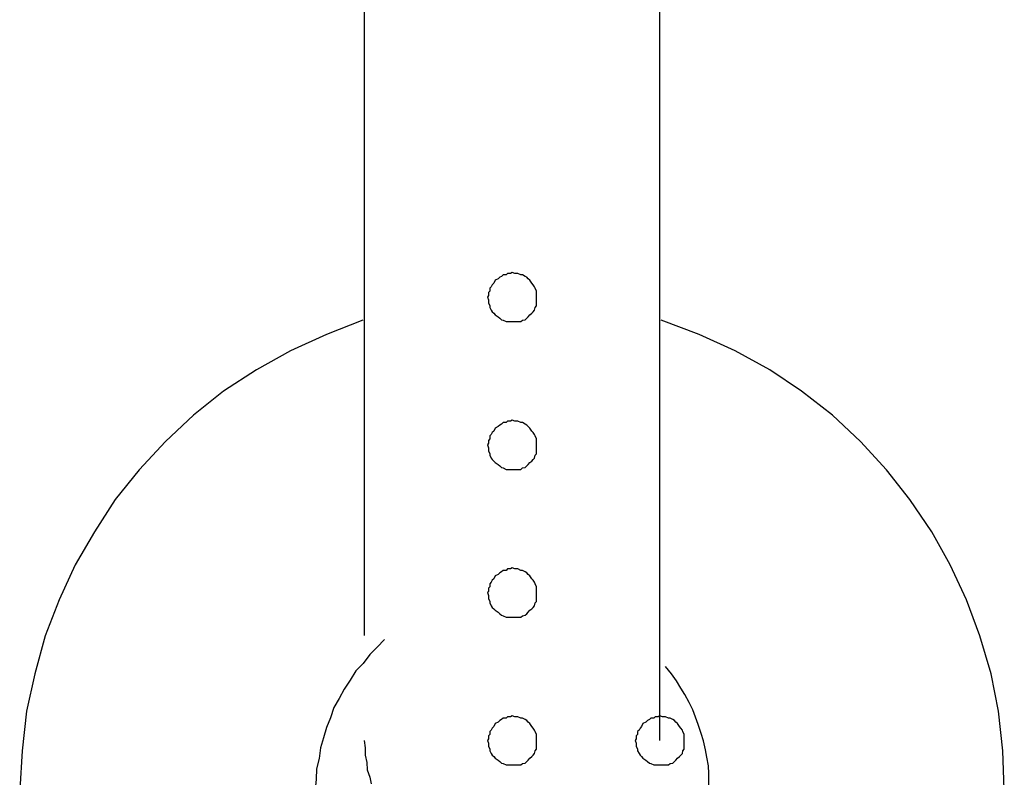
# Model space of a CAD drawing. Extents: x -25.9 to 25.9, y -15.4 to 15.4.
# Drawn here: x -1.5 to -1.3, y 1.9 to 2 of the extents above; entities that cross this region are included whole.
import ezdxf

# ---------------------------------------------------------------- set-up
doc = ezdxf.new("R2010")
doc.units = 0
doc.layers.get('0').update_dxf_attribs({"linetype": 'CONTINUOUS'})

msp = doc.modelspace()

# ---------------------------------------------------------------- linework, layer by layer
at = {"color": 0}
for points in [[(-1.4036, 2.0615), (-1.4036, 1.9565)], [(-1.4036, 2.0615), (-1.4036, 1.9565)], [(-1.4036, 2.0615), (-1.4036, 1.9565)], [(-1.4036, 2.0615), (-1.4036, 1.9565)], [(-1.4036, 2.0615), (-1.4036, 1.9565)], [(-1.4036, 2.0615), (-1.4036, 1.9565)], [(-1.4036, 2.0615), (-1.4036, 1.9565)], [(-1.4036, 2.0615), (-1.4036, 1.9565)], [(-1.4036, 2.0615), (-1.4036, 1.9565)], [(-1.4036, 2.0615), (-1.4036, 1.9565)], [(-1.4036, 2.0615), (-1.4036, 1.9565)], [(-1.4036, 2.0615), (-1.4036, 1.9565)], [(-1.4036, 2.0615), (-1.4036, 1.9565)], [(-1.4036, 2.0615), (-1.4036, 1.9565)], [(-1.4036, 2.0615), (-1.4036, 1.9565)], [(-1.4036, 2.0615), (-1.4036, 1.9565)], [(-1.4036, 2.0615), (-1.4036, 1.9565)], [(-1.4036, 2.0615), (-1.4036, 1.9565)], [(-1.4036, 2.0615), (-1.4036, 1.9565)], [(-1.4036, 2.0615), (-1.4036, 1.9565)], [(-1.4036, 2.0615), (-1.4036, 1.9565)], [(-1.3436, 1.9565), (-1.3436, 2.0615)], [(-1.3436, 1.9565), (-1.3436, 2.0615)], [(-1.3436, 1.9565), (-1.3436, 2.0615)], [(-1.3436, 1.9565), (-1.3436, 2.0615)], [(-1.3436, 1.9565), (-1.3436, 2.0615)], [(-1.3436, 1.9565), (-1.3436, 2.0615)], [(-1.3436, 1.9565), (-1.3436, 2.0615)], [(-1.3436, 1.9565), (-1.3436, 2.0615)], [(-1.3436, 1.9565), (-1.3436, 2.0615)], [(-1.3436, 1.9565), (-1.3436, 2.0615)], [(-1.3436, 1.9565), (-1.3436, 2.0615)], [(-1.3436, 1.9565), (-1.3436, 2.0615)], [(-1.3436, 1.9565), (-1.3436, 2.0615)], [(-1.3436, 1.9565), (-1.3436, 2.0615)], [(-1.3436, 1.9565), (-1.3436, 2.0615)], [(-1.3436, 1.9565), (-1.3436, 2.0615)], [(-1.3436, 1.9565), (-1.3436, 2.0615)], [(-1.3436, 1.9565), (-1.3436, 2.0615)], [(-1.3436, 1.9565), (-1.3436, 2.0615)], [(-1.3436, 1.9565), (-1.3436, 2.0615)], [(-1.3436, 1.9565), (-1.3436, 2.0615)], [(-1.3686, 1.9765), (-1.3686, 1.9765), (-1.3686, 1.9768), (-1.3686, 1.9774), (-1.3686, 1.9777), (-1.3689, 1.9783), (-1.369, 1.9786), (-1.3693, 1.979), (-1.3696, 1.9793), (-1.37, 1.9799), (-1.3703, 1.9802), (-1.3706, 1.9805), (-1.3709, 1.9807), (-1.3715, 1.981), (-1.3718, 1.981), (-1.3724, 1.9813), (-1.373, 1.9813), (-1.3736, 1.9815), (-1.3736, 1.9815), (-1.3739, 1.9813), (-1.3745, 1.9813), (-1.3748, 1.981), (-1.3754, 1.981), (-1.3757, 1.9807), (-1.3761, 1.9805), (-1.3764, 1.9802), (-1.377, 1.9799), (-1.3773, 1.9793), (-1.3776, 1.979), (-1.3778, 1.9786), (-1.3781, 1.9783), (-1.3781, 1.9777), (-1.3784, 1.9774), (-1.3784, 1.9768), (-1.3786, 1.9765), (-1.3786, 1.9765), (-1.3784, 1.9759), (-1.3784, 1.9753), (-1.3781, 1.9747), (-1.3781, 1.9744), (-1.3778, 1.9738), (-1.3776, 1.9735), (-1.3773, 1.9732), (-1.377, 1.9729), (-1.3764, 1.9725), (-1.3761, 1.9722), (-1.3757, 1.9719), (-1.3754, 1.9718), (-1.3748, 1.9715), (-1.3745, 1.9715), (-1.3739, 1.9715), (-1.3736, 1.9715), (-1.3736, 1.9715), (-1.373, 1.9715), (-1.3724, 1.9715), (-1.3718, 1.9715), (-1.3715, 1.9718), (-1.3709, 1.9719), (-1.3706, 1.9722), (-1.3703, 1.9725), (-1.37, 1.9729), (-1.3696, 1.9732), (-1.3693, 1.9735), (-1.369, 1.9738), (-1.3689, 1.9744), (-1.3686, 1.9747), (-1.3686, 1.9753), (-1.3686, 1.9759), (-1.3686, 1.9765)], [(-1.3686, 1.9765), (-1.3686, 1.9765), (-1.3686, 1.9768), (-1.3686, 1.9774), (-1.3686, 1.9777), (-1.3689, 1.9783), (-1.369, 1.9786), (-1.3693, 1.979), (-1.3696, 1.9793), (-1.37, 1.9799), (-1.3703, 1.9802), (-1.3706, 1.9805), (-1.3709, 1.9807), (-1.3715, 1.981), (-1.3718, 1.981), (-1.3724, 1.9813), (-1.373, 1.9813), (-1.3736, 1.9815), (-1.3736, 1.9815), (-1.3739, 1.9813), (-1.3745, 1.9813), (-1.3748, 1.981), (-1.3754, 1.981), (-1.3757, 1.9807), (-1.3761, 1.9805), (-1.3764, 1.9802), (-1.377, 1.9799), (-1.3773, 1.9793), (-1.3776, 1.979), (-1.3778, 1.9786), (-1.3781, 1.9783), (-1.3781, 1.9777), (-1.3784, 1.9774), (-1.3784, 1.9768), (-1.3786, 1.9765), (-1.3786, 1.9765), (-1.3784, 1.9759), (-1.3784, 1.9753), (-1.3781, 1.9747), (-1.3781, 1.9744), (-1.3778, 1.9738), (-1.3776, 1.9735), (-1.3773, 1.9732), (-1.377, 1.9729), (-1.3764, 1.9725), (-1.3761, 1.9722), (-1.3757, 1.9719), (-1.3754, 1.9718), (-1.3748, 1.9715), (-1.3745, 1.9715), (-1.3739, 1.9715), (-1.3736, 1.9715), (-1.3736, 1.9715), (-1.373, 1.9715), (-1.3724, 1.9715), (-1.3718, 1.9715), (-1.3715, 1.9718), (-1.3709, 1.9719), (-1.3706, 1.9722), (-1.3703, 1.9725), (-1.37, 1.9729), (-1.3696, 1.9732), (-1.3693, 1.9735), (-1.369, 1.9738), (-1.3689, 1.9744), (-1.3686, 1.9747), (-1.3686, 1.9753), (-1.3686, 1.9759), (-1.3686, 1.9765)], [(-1.4039, 1.9718), (-1.4039, 1.9718), (-1.4113, 1.9689), (-1.4186, 1.9656), (-1.4255, 1.9617), (-1.4322, 1.9574), (-1.4383, 1.9525), (-1.444, 1.9472), (-1.4493, 1.9414), (-1.4542, 1.9354), (-1.4584, 1.9288), (-1.4623, 1.9221), (-1.4656, 1.915), (-1.4684, 1.9077), (-1.4705, 1.9), (-1.4722, 1.8924), (-1.4731, 1.8844), (-1.4736, 1.8765)], [(-1.2736, 1.8765), (-1.2736, 1.8765), (-1.2739, 1.8844), (-1.2748, 1.8924), (-1.2763, 1.9), (-1.2786, 1.9077), (-1.2813, 1.915), (-1.2846, 1.9221), (-1.2883, 1.9288), (-1.2928, 1.9354), (-1.2975, 1.9414), (-1.3028, 1.9472), (-1.3085, 1.9525), (-1.3148, 1.9574), (-1.3212, 1.9617), (-1.3283, 1.9656), (-1.3356, 1.9689), (-1.3433, 1.9718)], [(-1.4036, 1.9565), (-1.4036, 1.9565)], [(-1.4036, 1.9565), (-1.4036, 1.9565)], [(-1.4036, 1.9565), (-1.4036, 1.9078)], [(-1.4036, 1.9565), (-1.4036, 1.9078)], [(-1.4036, 1.9565), (-1.4036, 1.9078)], [(-1.4036, 1.9565), (-1.4036, 1.9078)], [(-1.4036, 1.9565), (-1.4036, 1.9078)], [(-1.4036, 1.9565), (-1.4036, 1.9078)], [(-1.4036, 1.9565), (-1.4036, 1.9078)], [(-1.4036, 1.9565), (-1.4036, 1.9078)], [(-1.4036, 1.9565), (-1.4036, 1.9078)], [(-1.4036, 1.9565), (-1.4036, 1.9078)], [(-1.4036, 1.9565), (-1.4036, 1.9078)], [(-1.4036, 1.9565), (-1.4036, 1.9078)], [(-1.4036, 1.9565), (-1.4036, 1.9078)], [(-1.4036, 1.9565), (-1.4036, 1.9078)], [(-1.4036, 1.9565), (-1.4036, 1.9078)], [(-1.4036, 1.9565), (-1.4036, 1.9078)], [(-1.4036, 1.9565), (-1.4036, 1.9078)], [(-1.4036, 1.9565), (-1.4036, 1.9078)], [(-1.4036, 1.9565), (-1.4036, 1.9078)], [(-1.4036, 1.9565), (-1.4036, 1.9078)], [(-1.4036, 1.9565), (-1.4036, 1.9078)], [(-1.3436, 1.9565), (-1.3436, 1.9565)], [(-1.3436, 1.9565), (-1.3436, 1.9565)], [(-1.3436, 1.8865), (-1.3436, 1.9565)], [(-1.3436, 1.8865), (-1.3436, 1.9565)], [(-1.3436, 1.8865), (-1.3436, 1.9565)], [(-1.3436, 1.8865), (-1.3436, 1.9565)], [(-1.3436, 1.8865), (-1.3436, 1.9565)], [(-1.3436, 1.8865), (-1.3436, 1.9565)], [(-1.3436, 1.8865), (-1.3436, 1.9565)], [(-1.3436, 1.8865), (-1.3436, 1.9565)], [(-1.3436, 1.8865), (-1.3436, 1.9565)], [(-1.3436, 1.8865), (-1.3436, 1.9565)], [(-1.3436, 1.8865), (-1.3436, 1.9565)], [(-1.3436, 1.8865), (-1.3436, 1.9565)], [(-1.3436, 1.8865), (-1.3436, 1.9565)], [(-1.3436, 1.8865), (-1.3436, 1.9565)], [(-1.3436, 1.8865), (-1.3436, 1.9565)], [(-1.3436, 1.8865), (-1.3436, 1.9565)], [(-1.3436, 1.8865), (-1.3436, 1.9565)], [(-1.3436, 1.8865), (-1.3436, 1.9565)], [(-1.3436, 1.8865), (-1.3436, 1.9565)], [(-1.3436, 1.8865), (-1.3436, 1.9565)], [(-1.3436, 1.8865), (-1.3436, 1.9565)], [(-1.3686, 1.9465), (-1.3686, 1.9465), (-1.3686, 1.9468), (-1.3686, 1.9474), (-1.3686, 1.9477), (-1.3689, 1.9483), (-1.369, 1.9486), (-1.3693, 1.949), (-1.3696, 1.9493), (-1.37, 1.9499), (-1.3703, 1.9502), (-1.3706, 1.9505), (-1.3709, 1.9507), (-1.3715, 1.951), (-1.3718, 1.951), (-1.3724, 1.9513), (-1.373, 1.9513), (-1.3736, 1.9515), (-1.3736, 1.9515), (-1.3739, 1.9513), (-1.3745, 1.9513), (-1.3748, 1.951), (-1.3754, 1.951), (-1.3757, 1.9507), (-1.3761, 1.9505), (-1.3764, 1.9502), (-1.377, 1.9499), (-1.3773, 1.9493), (-1.3776, 1.949), (-1.3778, 1.9486), (-1.3781, 1.9483), (-1.3781, 1.9477), (-1.3784, 1.9474), (-1.3784, 1.9468), (-1.3786, 1.9465), (-1.3786, 1.9465), (-1.3784, 1.9459), (-1.3784, 1.9453), (-1.3781, 1.9447), (-1.3781, 1.9444), (-1.3778, 1.9438), (-1.3776, 1.9435), (-1.3773, 1.9432), (-1.377, 1.9429), (-1.3764, 1.9425), (-1.3761, 1.9422), (-1.3757, 1.9419), (-1.3754, 1.9418), (-1.3748, 1.9415), (-1.3745, 1.9415), (-1.3739, 1.9415), (-1.3736, 1.9415), (-1.3736, 1.9415), (-1.373, 1.9415), (-1.3724, 1.9415), (-1.3718, 1.9415), (-1.3715, 1.9418), (-1.3709, 1.9419), (-1.3706, 1.9422), (-1.3703, 1.9425), (-1.37, 1.9429), (-1.3696, 1.9432), (-1.3693, 1.9435), (-1.369, 1.9438), (-1.3689, 1.9444), (-1.3686, 1.9447), (-1.3686, 1.9453), (-1.3686, 1.9459), (-1.3686, 1.9465)], [(-1.3686, 1.9465), (-1.3686, 1.9465), (-1.3686, 1.9468), (-1.3686, 1.9474), (-1.3686, 1.9477), (-1.3689, 1.9483), (-1.369, 1.9486), (-1.3693, 1.949), (-1.3696, 1.9493), (-1.37, 1.9499), (-1.3703, 1.9502), (-1.3706, 1.9505), (-1.3709, 1.9507), (-1.3715, 1.951), (-1.3718, 1.951), (-1.3724, 1.9513), (-1.373, 1.9513), (-1.3736, 1.9515), (-1.3736, 1.9515), (-1.3739, 1.9513), (-1.3745, 1.9513), (-1.3748, 1.951), (-1.3754, 1.951), (-1.3757, 1.9507), (-1.3761, 1.9505), (-1.3764, 1.9502), (-1.377, 1.9499), (-1.3773, 1.9493), (-1.3776, 1.949), (-1.3778, 1.9486), (-1.3781, 1.9483), (-1.3781, 1.9477), (-1.3784, 1.9474), (-1.3784, 1.9468), (-1.3786, 1.9465), (-1.3786, 1.9465), (-1.3784, 1.9459), (-1.3784, 1.9453), (-1.3781, 1.9447), (-1.3781, 1.9444), (-1.3778, 1.9438), (-1.3776, 1.9435), (-1.3773, 1.9432), (-1.377, 1.9429), (-1.3764, 1.9425), (-1.3761, 1.9422), (-1.3757, 1.9419), (-1.3754, 1.9418), (-1.3748, 1.9415), (-1.3745, 1.9415), (-1.3739, 1.9415), (-1.3736, 1.9415), (-1.3736, 1.9415), (-1.373, 1.9415), (-1.3724, 1.9415), (-1.3718, 1.9415), (-1.3715, 1.9418), (-1.3709, 1.9419), (-1.3706, 1.9422), (-1.3703, 1.9425), (-1.37, 1.9429), (-1.3696, 1.9432), (-1.3693, 1.9435), (-1.369, 1.9438), (-1.3689, 1.9444), (-1.3686, 1.9447), (-1.3686, 1.9453), (-1.3686, 1.9459), (-1.3686, 1.9465)], [(-1.3686, 1.9165), (-1.3686, 1.9165), (-1.3686, 1.9168), (-1.3686, 1.9174), (-1.3686, 1.9177), (-1.3689, 1.9183), (-1.369, 1.9186), (-1.3693, 1.919), (-1.3696, 1.9193), (-1.37, 1.9199), (-1.3703, 1.9202), (-1.3706, 1.9205), (-1.3709, 1.9207), (-1.3715, 1.921), (-1.3718, 1.921), (-1.3724, 1.9213), (-1.373, 1.9213), (-1.3736, 1.9215), (-1.3736, 1.9215), (-1.3739, 1.9213), (-1.3745, 1.9213), (-1.3748, 1.921), (-1.3754, 1.921), (-1.3757, 1.9207), (-1.3761, 1.9205), (-1.3764, 1.9202), (-1.377, 1.9199), (-1.3773, 1.9193), (-1.3776, 1.919), (-1.3778, 1.9186), (-1.3781, 1.9183), (-1.3781, 1.9177), (-1.3784, 1.9174), (-1.3784, 1.9168), (-1.3786, 1.9165), (-1.3786, 1.9165), (-1.3784, 1.9159), (-1.3784, 1.9153), (-1.3781, 1.9147), (-1.3781, 1.9144), (-1.3778, 1.9138), (-1.3776, 1.9135), (-1.3773, 1.9132), (-1.377, 1.9129), (-1.3764, 1.9125), (-1.3761, 1.9122), (-1.3757, 1.9119), (-1.3754, 1.9118), (-1.3748, 1.9115), (-1.3745, 1.9115), (-1.3739, 1.9115), (-1.3736, 1.9115), (-1.3736, 1.9115), (-1.373, 1.9115), (-1.3724, 1.9115), (-1.3718, 1.9115), (-1.3715, 1.9118), (-1.3709, 1.9119), (-1.3706, 1.9122), (-1.3703, 1.9125), (-1.37, 1.9129), (-1.3696, 1.9132), (-1.3693, 1.9135), (-1.369, 1.9138), (-1.3689, 1.9144), (-1.3686, 1.9147), (-1.3686, 1.9153), (-1.3686, 1.9159), (-1.3686, 1.9165)], [(-1.3686, 1.9165), (-1.3686, 1.9165), (-1.3686, 1.9168), (-1.3686, 1.9174), (-1.3686, 1.9177), (-1.3689, 1.9183), (-1.369, 1.9186), (-1.3693, 1.919), (-1.3696, 1.9193), (-1.37, 1.9199), (-1.3703, 1.9202), (-1.3706, 1.9205), (-1.3709, 1.9207), (-1.3715, 1.921), (-1.3718, 1.921), (-1.3724, 1.9213), (-1.373, 1.9213), (-1.3736, 1.9215), (-1.3736, 1.9215), (-1.3739, 1.9213), (-1.3745, 1.9213), (-1.3748, 1.921), (-1.3754, 1.921), (-1.3757, 1.9207), (-1.3761, 1.9205), (-1.3764, 1.9202), (-1.377, 1.9199), (-1.3773, 1.9193), (-1.3776, 1.919), (-1.3778, 1.9186), (-1.3781, 1.9183), (-1.3781, 1.9177), (-1.3784, 1.9174), (-1.3784, 1.9168), (-1.3786, 1.9165), (-1.3786, 1.9165), (-1.3784, 1.9159), (-1.3784, 1.9153), (-1.3781, 1.9147), (-1.3781, 1.9144), (-1.3778, 1.9138), (-1.3776, 1.9135), (-1.3773, 1.9132), (-1.377, 1.9129), (-1.3764, 1.9125), (-1.3761, 1.9122), (-1.3757, 1.9119), (-1.3754, 1.9118), (-1.3748, 1.9115), (-1.3745, 1.9115), (-1.3739, 1.9115), (-1.3736, 1.9115), (-1.3736, 1.9115), (-1.373, 1.9115), (-1.3724, 1.9115), (-1.3718, 1.9115), (-1.3715, 1.9118), (-1.3709, 1.9119), (-1.3706, 1.9122), (-1.3703, 1.9125), (-1.37, 1.9129), (-1.3696, 1.9132), (-1.3693, 1.9135), (-1.369, 1.9138), (-1.3689, 1.9144), (-1.3686, 1.9147), (-1.3686, 1.9153), (-1.3686, 1.9159), (-1.3686, 1.9165)], [(-1.3686, 1.9165), (-1.3686, 1.9165), (-1.3686, 1.9168), (-1.3686, 1.9174), (-1.3686, 1.9177), (-1.3689, 1.9183), (-1.369, 1.9186), (-1.3693, 1.919), (-1.3696, 1.9193), (-1.37, 1.9199), (-1.3703, 1.9202), (-1.3706, 1.9205), (-1.3709, 1.9207), (-1.3715, 1.921), (-1.3718, 1.921), (-1.3724, 1.9213), (-1.373, 1.9213), (-1.3736, 1.9215), (-1.3736, 1.9215), (-1.3739, 1.9213), (-1.3745, 1.9213), (-1.3748, 1.921), (-1.3754, 1.921), (-1.3757, 1.9207), (-1.3761, 1.9205), (-1.3764, 1.9202), (-1.377, 1.9199), (-1.3773, 1.9193), (-1.3776, 1.919), (-1.3778, 1.9186), (-1.3781, 1.9183), (-1.3781, 1.9177), (-1.3784, 1.9174), (-1.3784, 1.9168), (-1.3786, 1.9165), (-1.3786, 1.9165), (-1.3784, 1.9159), (-1.3784, 1.9153), (-1.3781, 1.9147), (-1.3781, 1.9144), (-1.3778, 1.9138), (-1.3776, 1.9135), (-1.3773, 1.9132), (-1.377, 1.9129), (-1.3764, 1.9125), (-1.3761, 1.9122), (-1.3757, 1.9119), (-1.3754, 1.9118), (-1.3748, 1.9115), (-1.3745, 1.9115), (-1.3739, 1.9115), (-1.3736, 1.9115), (-1.3736, 1.9115), (-1.373, 1.9115), (-1.3724, 1.9115), (-1.3718, 1.9115), (-1.3715, 1.9118), (-1.3709, 1.9119), (-1.3706, 1.9122), (-1.3703, 1.9125), (-1.37, 1.9129), (-1.3696, 1.9132), (-1.3693, 1.9135), (-1.369, 1.9138), (-1.3689, 1.9144), (-1.3686, 1.9147), (-1.3686, 1.9153), (-1.3686, 1.9159), (-1.3686, 1.9165)], [(-1.3686, 1.9165), (-1.3686, 1.9165), (-1.3686, 1.9168), (-1.3686, 1.9174), (-1.3686, 1.9177), (-1.3689, 1.9183), (-1.369, 1.9186), (-1.3693, 1.919), (-1.3696, 1.9193), (-1.37, 1.9199), (-1.3703, 1.9202), (-1.3706, 1.9205), (-1.3709, 1.9207), (-1.3715, 1.921), (-1.3718, 1.921), (-1.3724, 1.9213), (-1.373, 1.9213), (-1.3736, 1.9215), (-1.3736, 1.9215), (-1.3739, 1.9213), (-1.3745, 1.9213), (-1.3748, 1.921), (-1.3754, 1.921), (-1.3757, 1.9207), (-1.3761, 1.9205), (-1.3764, 1.9202), (-1.377, 1.9199), (-1.3773, 1.9193), (-1.3776, 1.919), (-1.3778, 1.9186), (-1.3781, 1.9183), (-1.3781, 1.9177), (-1.3784, 1.9174), (-1.3784, 1.9168), (-1.3786, 1.9165), (-1.3786, 1.9165), (-1.3784, 1.9159), (-1.3784, 1.9153), (-1.3781, 1.9147), (-1.3781, 1.9144), (-1.3778, 1.9138), (-1.3776, 1.9135), (-1.3773, 1.9132), (-1.377, 1.9129), (-1.3764, 1.9125), (-1.3761, 1.9122), (-1.3757, 1.9119), (-1.3754, 1.9118), (-1.3748, 1.9115), (-1.3745, 1.9115), (-1.3739, 1.9115), (-1.3736, 1.9115), (-1.3736, 1.9115), (-1.373, 1.9115), (-1.3724, 1.9115), (-1.3718, 1.9115), (-1.3715, 1.9118), (-1.3709, 1.9119), (-1.3706, 1.9122), (-1.3703, 1.9125), (-1.37, 1.9129), (-1.3696, 1.9132), (-1.3693, 1.9135), (-1.369, 1.9138), (-1.3689, 1.9144), (-1.3686, 1.9147), (-1.3686, 1.9153), (-1.3686, 1.9159), (-1.3686, 1.9165)], [(-1.3995, 1.907), (-1.3995, 1.907), (-1.401, 1.9054), (-1.4025, 1.9039), (-1.4038, 1.9021), (-1.4053, 1.9006), (-1.4065, 1.8987), (-1.4077, 1.8969), (-1.4087, 1.895), (-1.4098, 1.8932), (-1.4105, 1.8911), (-1.4113, 1.8891), (-1.4119, 1.887), (-1.4125, 1.885), (-1.4128, 1.8828), (-1.4133, 1.8807), (-1.4134, 1.8786), (-1.4136, 1.8765)], [(-1.4036, 1.9078), (-1.4036, 1.9078)], [(-1.3336, 1.8765), (-1.3336, 1.8765), (-1.3336, 1.878), (-1.3336, 1.8798), (-1.3337, 1.8813), (-1.334, 1.8831), (-1.3343, 1.8846), (-1.3347, 1.8864), (-1.3352, 1.8879), (-1.3358, 1.8897), (-1.3363, 1.8912), (-1.3369, 1.8927), (-1.3376, 1.8942), (-1.3385, 1.8958), (-1.3393, 1.8971), (-1.3402, 1.8986), (-1.3412, 1.9), (-1.3424, 1.9015)], [(-1.3686, 1.8865), (-1.3686, 1.8865), (-1.3686, 1.8868), (-1.3686, 1.8874), (-1.3686, 1.8877), (-1.3689, 1.8883), (-1.369, 1.8886), (-1.3693, 1.889), (-1.3696, 1.8893), (-1.37, 1.8899), (-1.3703, 1.8902), (-1.3706, 1.8905), (-1.3709, 1.8907), (-1.3715, 1.891), (-1.3718, 1.891), (-1.3724, 1.8913), (-1.373, 1.8913), (-1.3736, 1.8915), (-1.3736, 1.8915), (-1.3739, 1.8913), (-1.3745, 1.8913), (-1.3748, 1.891), (-1.3754, 1.891), (-1.3757, 1.8907), (-1.3761, 1.8905), (-1.3764, 1.8902), (-1.377, 1.8899), (-1.3773, 1.8893), (-1.3776, 1.889), (-1.3778, 1.8886), (-1.3781, 1.8883), (-1.3781, 1.8877), (-1.3784, 1.8874), (-1.3784, 1.8868), (-1.3786, 1.8865), (-1.3786, 1.8865), (-1.3784, 1.8859), (-1.3784, 1.8853), (-1.3781, 1.8847), (-1.3781, 1.8844), (-1.3778, 1.8838), (-1.3776, 1.8835), (-1.3773, 1.8832), (-1.377, 1.8829), (-1.3764, 1.8825), (-1.3761, 1.8822), (-1.3757, 1.8819), (-1.3754, 1.8818), (-1.3748, 1.8815), (-1.3745, 1.8815), (-1.3739, 1.8815), (-1.3736, 1.8815), (-1.3736, 1.8815), (-1.373, 1.8815), (-1.3724, 1.8815), (-1.3718, 1.8815), (-1.3715, 1.8818), (-1.3709, 1.8819), (-1.3706, 1.8822), (-1.3703, 1.8825), (-1.37, 1.8829), (-1.3696, 1.8832), (-1.3693, 1.8835), (-1.369, 1.8838), (-1.3689, 1.8844), (-1.3686, 1.8847), (-1.3686, 1.8853), (-1.3686, 1.8859), (-1.3686, 1.8865)], [(-1.3686, 1.8865), (-1.3686, 1.8865), (-1.3686, 1.8868), (-1.3686, 1.8874), (-1.3686, 1.8877), (-1.3689, 1.8883), (-1.369, 1.8886), (-1.3693, 1.889), (-1.3696, 1.8893), (-1.37, 1.8899), (-1.3703, 1.8902), (-1.3706, 1.8905), (-1.3709, 1.8907), (-1.3715, 1.891), (-1.3718, 1.891), (-1.3724, 1.8913), (-1.373, 1.8913), (-1.3736, 1.8915), (-1.3736, 1.8915), (-1.3739, 1.8913), (-1.3745, 1.8913), (-1.3748, 1.891), (-1.3754, 1.891), (-1.3757, 1.8907), (-1.3761, 1.8905), (-1.3764, 1.8902), (-1.377, 1.8899), (-1.3773, 1.8893), (-1.3776, 1.889), (-1.3778, 1.8886), (-1.3781, 1.8883), (-1.3781, 1.8877), (-1.3784, 1.8874), (-1.3784, 1.8868), (-1.3786, 1.8865), (-1.3786, 1.8865), (-1.3784, 1.8859), (-1.3784, 1.8853), (-1.3781, 1.8847), (-1.3781, 1.8844), (-1.3778, 1.8838), (-1.3776, 1.8835), (-1.3773, 1.8832), (-1.377, 1.8829), (-1.3764, 1.8825), (-1.3761, 1.8822), (-1.3757, 1.8819), (-1.3754, 1.8818), (-1.3748, 1.8815), (-1.3745, 1.8815), (-1.3739, 1.8815), (-1.3736, 1.8815), (-1.3736, 1.8815), (-1.373, 1.8815), (-1.3724, 1.8815), (-1.3718, 1.8815), (-1.3715, 1.8818), (-1.3709, 1.8819), (-1.3706, 1.8822), (-1.3703, 1.8825), (-1.37, 1.8829), (-1.3696, 1.8832), (-1.3693, 1.8835), (-1.369, 1.8838), (-1.3689, 1.8844), (-1.3686, 1.8847), (-1.3686, 1.8853), (-1.3686, 1.8859), (-1.3686, 1.8865)], [(-1.3386, 1.8865), (-1.3386, 1.8865), (-1.3386, 1.8868), (-1.3386, 1.8874), (-1.3386, 1.8877), (-1.3389, 1.8883), (-1.339, 1.8886), (-1.3393, 1.889), (-1.3396, 1.8893), (-1.34, 1.8899), (-1.3403, 1.8902), (-1.3406, 1.8905), (-1.3409, 1.8907), (-1.3415, 1.891), (-1.3418, 1.891), (-1.3424, 1.8913), (-1.343, 1.8913), (-1.3436, 1.8915), (-1.3436, 1.8915), (-1.3439, 1.8913), (-1.3445, 1.8913), (-1.3448, 1.891), (-1.3454, 1.891), (-1.3457, 1.8907), (-1.3461, 1.8905), (-1.3464, 1.8902), (-1.347, 1.8899), (-1.3473, 1.8893), (-1.3476, 1.889), (-1.3478, 1.8886), (-1.3481, 1.8883), (-1.3481, 1.8877), (-1.3484, 1.8874), (-1.3484, 1.8868), (-1.3486, 1.8865), (-1.3486, 1.8865), (-1.3484, 1.8859), (-1.3484, 1.8853), (-1.3481, 1.8847), (-1.3481, 1.8844), (-1.3478, 1.8838), (-1.3476, 1.8835), (-1.3473, 1.8832), (-1.347, 1.8829), (-1.3464, 1.8825), (-1.3461, 1.8822), (-1.3457, 1.8819), (-1.3454, 1.8818), (-1.3448, 1.8815), (-1.3445, 1.8815), (-1.3439, 1.8815), (-1.3436, 1.8815), (-1.3436, 1.8815), (-1.343, 1.8815), (-1.3424, 1.8815), (-1.3418, 1.8815), (-1.3415, 1.8818), (-1.3409, 1.8819), (-1.3406, 1.8822), (-1.3403, 1.8825), (-1.34, 1.8829), (-1.3396, 1.8832), (-1.3393, 1.8835), (-1.339, 1.8838), (-1.3389, 1.8844), (-1.3386, 1.8847), (-1.3386, 1.8853), (-1.3386, 1.8859), (-1.3386, 1.8865)], [(-1.3386, 1.8865), (-1.3386, 1.8865), (-1.3386, 1.8868), (-1.3386, 1.8874), (-1.3386, 1.8877), (-1.3389, 1.8883), (-1.339, 1.8886), (-1.3393, 1.889), (-1.3396, 1.8893), (-1.34, 1.8899), (-1.3403, 1.8902), (-1.3406, 1.8905), (-1.3409, 1.8907), (-1.3415, 1.891), (-1.3418, 1.891), (-1.3424, 1.8913), (-1.343, 1.8913), (-1.3436, 1.8915), (-1.3436, 1.8915), (-1.3439, 1.8913), (-1.3445, 1.8913), (-1.3448, 1.891), (-1.3454, 1.891), (-1.3457, 1.8907), (-1.3461, 1.8905), (-1.3464, 1.8902), (-1.347, 1.8899), (-1.3473, 1.8893), (-1.3476, 1.889), (-1.3478, 1.8886), (-1.3481, 1.8883), (-1.3481, 1.8877), (-1.3484, 1.8874), (-1.3484, 1.8868), (-1.3486, 1.8865), (-1.3486, 1.8865), (-1.3484, 1.8859), (-1.3484, 1.8853), (-1.3481, 1.8847), (-1.3481, 1.8844), (-1.3478, 1.8838), (-1.3476, 1.8835), (-1.3473, 1.8832), (-1.347, 1.8829), (-1.3464, 1.8825), (-1.3461, 1.8822), (-1.3457, 1.8819), (-1.3454, 1.8818), (-1.3448, 1.8815), (-1.3445, 1.8815), (-1.3439, 1.8815), (-1.3436, 1.8815), (-1.3436, 1.8815), (-1.343, 1.8815), (-1.3424, 1.8815), (-1.3418, 1.8815), (-1.3415, 1.8818), (-1.3409, 1.8819), (-1.3406, 1.8822), (-1.3403, 1.8825), (-1.34, 1.8829), (-1.3396, 1.8832), (-1.3393, 1.8835), (-1.339, 1.8838), (-1.3389, 1.8844), (-1.3386, 1.8847), (-1.3386, 1.8853), (-1.3386, 1.8859), (-1.3386, 1.8865)], [(-1.4036, 1.8865), (-1.4036, 1.8865), (-1.4034, 1.885), (-1.4034, 1.8835), (-1.4031, 1.882), (-1.403, 1.8805), (-1.4025, 1.879), (-1.4022, 1.8777)], [(-1.3436, 1.8865), (-1.3436, 1.8865)]]:
    msp.add_lwpolyline(points, dxfattribs=at)

doc.saveas('drawing.dxf')
